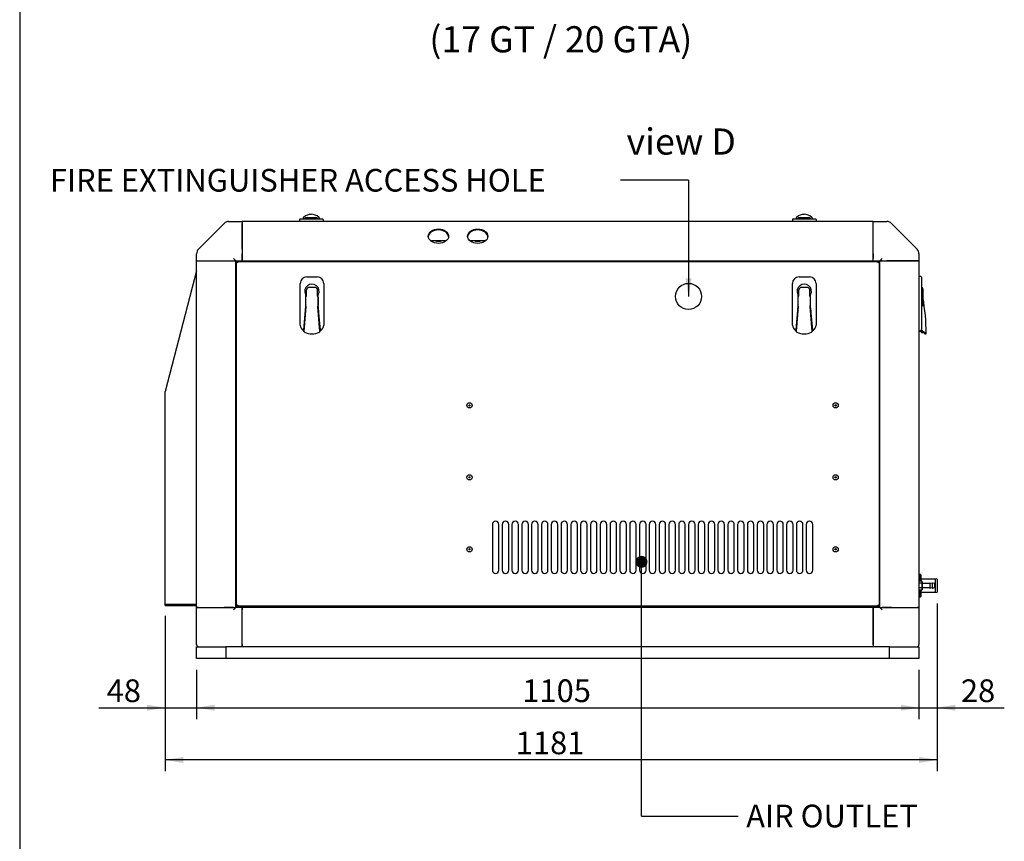
# Model space of a CAD drawing. Units: millimetres. Extents: x 8 to 201, y 8 to 289.
# Drawn here: x 8 to 98, y 128 to 203 of the extents above; entities that cross this region are included whole.
import ezdxf
from ezdxf.enums import TextEntityAlignment as Align

# ---------------------------------------------------------------- set-up
doc = ezdxf.new("R2010")
doc.units = ezdxf.units.MM
for name, color, linetype in [('51058054_REMACHE', 7, 'Continuous'), ('60571041.41_PASA', 7, 'Continuous'), ('60572014_PASAMUR', 7, 'Continuous'), ('60573041.01_CHAS', 7, 'Continuous'), ('60573041.10_BASE', 7, 'Continuous'), ('60573041.22_PANE', 7, 'Continuous'), ('60573041.25A_PAN', 7, 'Continuous'), ('60573041.31_BAJA', 7, 'Continuous'), ('60573041.32_BAJA', 7, 'Continuous'), ('60573041.6_LARGU', 7, 'Continuous'), ('60573041.8_TRAVE', 7, 'Continuous'), ('60573041.9_TRAVE', 7, 'Continuous'), ('60573042_CIERRE_', 7, 'Continuous'), ('60573044_CANTONE', 7, 'Continuous'), ('60573045_CANTONE', 7, 'Continuous'), ('60900508_OBTURAD', 7, 'Continuous'), ('Predeterminado', 7, 'Continuous')]:
    doc.layers.add(name, color=color, linetype=linetype)
doc.styles.add('SEACAD_Arial', font='arial.ttf')
doc.dimstyles.new('SOLE', dxfattribs={"dimtxt": 2.08, "dimasz": 1.664, "dimexe": 1.04, "dimexo": 1.04, "dimgap": 1.04, "dimtad": 1, "dimlfac": 16.666667, "dimdsep": 46, "dimtxsty": 'SEACAD_Arial', "dimblk1": '_SE_FILLED', "dimblk2": '_SE_FILLED', "dimsah": 1, "dimcen": 1.04, "dimadec": 0, "dimazin": 0, "dimtfac": 1, "dimtmove": 0, "dimatfit": 3, "dimfxl": 1, "dimtolj": 1, "dimarcsym": 0})

# ---------------------------------------------------------------- blocks, each defined once
blk = doc.blocks.new('SEANNOT_GROUP6')
at = {"layer": 'Predeterminado', "linetype": 'Continuous'}
blk.add_hatch(color=7, dxfattribs=at).paths.add_polyline_path([(68.954, 179.188), (69.232, 177.524), (69.509, 179.188)])
at = {"layer": 'Predeterminado', "color": 7, "linetype": 'Continuous'}
blk.add_line((69.232, 188.178), (62.992, 188.178), dxfattribs=at)
blk.add_lwpolyline([(69.232, 188.178), (69.232, 177.524)], dxfattribs=at)
at = {"layer": 'Predeterminado', "color": 7, "linetype": 'Continuous', "style": 'SEACAD_Arial'}
blk.add_text('FIRE EXTINGUISHER ACCESS HOLE', height=2.08, dxfattribs=at).set_placement((10.626, 189.218), align=Align.TOP_LEFT)
blk = doc.blocks.new('SEANNOT_GROUP7')
at = {"layer": 'Predeterminado', "linetype": 'Continuous'}
h = blk.add_hatch(color=7, dxfattribs=at)
edge = h.paths.add_edge_path()
edge.add_ellipse((64.915, 153.184), major_axis=(0.555, 0), ratio=1, start_angle=0, end_angle=360)
at = {"layer": 'Predeterminado', "color": 7, "linetype": 'Continuous'}
blk.add_line((64.915, 129.872), (73.799, 129.872), dxfattribs=at)
blk.add_lwpolyline([(64.915, 129.872), (64.915, 153.184)], dxfattribs=at)
at = {"layer": 'Predeterminado', "color": 7, "linetype": 'Continuous', "style": 'SEACAD_Arial'}
blk.add_text('AIR OUTLET', height=2.08, dxfattribs=at).set_placement((74.527, 130.912), align=Align.TOP_LEFT)
blk = doc.blocks.new('SE2')
at = {"layer": '51058054_REMACHE', "color": 7, "linetype": 'Continuous'}
for centre, radius in [((49.132, 167.534), 0.24), ((49.132, 167.534), 0.06), ((49.132, 167.534), 0.054), ((82.732, 167.534), 0.24), ((82.732, 167.534), 0.06), ((82.732, 167.534), 0.054), ((49.132, 160.934), 0.24), ((49.132, 160.934), 0.06), ((49.132, 160.934), 0.054), ((82.732, 160.934), 0.24), ((82.732, 160.934), 0.06), ((82.732, 160.934), 0.054), ((49.132, 154.334), 0.24), ((82.732, 154.334), 0.24), ((49.132, 154.334), 0.06), ((49.132, 154.334), 0.054), ((82.732, 154.334), 0.06), ((82.732, 154.334), 0.054)]:
    blk.add_circle(centre, radius, dxfattribs=at)
at = {"layer": '60571041.41_PASA', "color": 7, "linetype": 'Continuous'}
for p, q in [((90.65, 151.42), (90.382, 151.42)), ((90.65, 151.212), (90.382, 151.212)), ((90.682, 151.365), (90.65, 151.42)), ((90.65, 151.212), (90.682, 151.316)), ((90.682, 151.316), (90.682, 151.365)), ((90.682, 151.316), (90.682, 151.005)), ((90.682, 151.005), (90.682, 150.693)), ((91.362, 151.185), (90.694, 151.185)), ((91.374, 151.229), (91.374, 150.78)), ((91.583, 151.189), (91.389, 151.241)), ((91.598, 151.229), (91.598, 150.78)), ((91.813, 151.187), (91.613, 151.241)), ((91.822, 150.834), (91.822, 151.175)), ((90.65, 150.797), (90.382, 150.797)), ((90.65, 150.589), (90.382, 150.589)), ((90.65, 150.589), (90.682, 150.693)), ((90.65, 150.589), (90.682, 150.645)), ((90.682, 150.693), (90.682, 150.645)), ((90.694, 150.825), (91.362, 150.825)), ((91.389, 150.769), (91.583, 150.821)), ((91.613, 150.769), (91.813, 150.822))]:
    blk.add_line(p, q, dxfattribs=at)
for centre, radius, start, end in [((90.479, 151.31), 0.203, 1.66424, 32.72001), ((90.694, 151.197), 0.012, 180, 270), ((91.362, 151.197), 0.012, 270, 0), ((91.386, 151.229), 0.012, 75, 180), ((91.586, 151.2), 0.012, 255, 0), ((91.61, 151.229), 0.012, 75, 180), ((91.81, 151.175), 0.012, 0, 75), ((90.479, 150.687), 0.203, 1.66424, 32.72001), ((90.694, 150.813), 0.012, 90, 180), ((91.362, 150.813), 0.012, 0, 90), ((91.386, 150.78), 0.012, 180, 285), ((91.586, 150.809), 0.012, 0, 105), ((91.61, 150.78), 0.012, 180, 285), ((91.81, 150.834), 0.012, 285, 0)]:
    blk.add_arc(centre, radius, start, end, dxfattribs=at)
for points in [[(90.682, 151.005), (90.682, 151.04), (90.679, 151.075), (90.667, 151.145), (90.659, 151.179), (90.65, 151.212)], [(90.65, 150.797), (90.659, 150.831), (90.668, 150.865), (90.679, 150.935), (90.682, 150.969), (90.682, 151.005)]]:
    blk.add_open_spline(points, degree=3, knots=[0, 0, 0, 0, 0.5, 0.5, 1, 1, 1, 1], dxfattribs=at)
at = {"layer": '60572014_PASAMUR', "color": 7, "linetype": 'Continuous'}
for p, q in [((90.412, 152.025), (90.382, 151.995)), ((90.412, 152.025), (90.412, 151.42)), ((90.532, 152.025), (90.412, 152.025)), ((90.532, 151.42), (90.532, 152.025)), ((90.562, 151.995), (90.532, 152.025)), ((90.562, 151.995), (90.562, 151.42)), ((91.882, 151.605), (90.592, 151.605)), ((91.882, 151.605), (91.882, 150.405)), ((92.062, 151.605), (92.062, 150.405)), ((90.382, 150.015), (90.412, 149.985)), ((90.412, 150.589), (90.412, 149.985)), ((90.532, 149.985), (90.532, 150.589)), ((90.532, 149.985), (90.562, 150.015)), ((90.562, 150.589), (90.562, 150.015)), ((90.592, 150.405), (91.882, 150.405)), ((90.412, 149.985), (90.532, 149.985))]:
    blk.add_line(p, q, dxfattribs=at)
for centre, radius, start, end in [((90.592, 151.635), 0.03, 180, 270), ((91.972, 151.485), 0.15, 53.1301, 126.8699), ((90.592, 150.375), 0.03, 90, 180), ((91.972, 150.525), 0.15, 233.1301, 306.8699)]:
    blk.add_arc(centre, radius, start, end, dxfattribs=at)
at = {"layer": '60573041.01_CHAS', "color": 7, "linetype": 'Continuous'}
for p, q in [((28.282, 148.815), (28.282, 148.995)), ((86.182, 148.995), (86.182, 148.815)), ((86.182, 148.815), (86.182, 145.575)), ((28.282, 145.395), (28.282, 145.575)), ((86.182, 145.575), (86.182, 145.395))]:
    blk.add_line(p, q, dxfattribs=at)
at = {"layer": '60573041.10_BASE', "color": 7, "linetype": 'Continuous'}
for p, q in [((24.082, 145.395), (26.782, 145.395)), ((24.082, 144.315), (24.082, 145.395)), ((87.682, 145.395), (26.782, 145.395)), ((26.782, 145.395), (26.782, 144.315)), ((87.682, 145.395), (90.382, 145.395)), ((87.682, 144.315), (87.682, 145.395)), ((90.382, 145.395), (90.382, 144.315)), ((26.782, 144.315), (24.082, 144.315)), ((87.682, 144.315), (26.782, 144.315)), ((90.382, 144.315), (87.682, 144.315))]:
    blk.add_line(p, q, dxfattribs=at)
at = {"layer": '60573041.22_PANE', "color": 7, "linetype": 'Continuous'}
for p, q in [((27.742, 180.649), (27.742, 180.734)), ((27.742, 180.734), (27.827, 180.734)), ((27.746, 180.73), (27.862, 180.614)), ((27.746, 180.73), (27.746, 180.645)), ((27.83, 180.73), (27.746, 180.73)), ((27.827, 180.734), (86.637, 180.734)), ((27.827, 180.734), (27.83, 180.73)), ((86.718, 180.73), (86.602, 180.614)), ((86.633, 180.73), (86.637, 180.734)), ((86.718, 180.73), (86.633, 180.73)), ((86.637, 180.734), (86.722, 180.734)), ((86.718, 180.645), (86.718, 180.73)), ((86.722, 180.734), (86.722, 180.649)), ((27.746, 180.645), (27.742, 180.649)), ((27.742, 149.199), (27.742, 180.649)), ((86.722, 180.649), (86.718, 180.645)), ((86.722, 180.649), (86.722, 149.199)), ((51.232, 156.614), (51.232, 152.414)), ((51.832, 152.414), (51.832, 156.614)), ((52.132, 156.614), (52.132, 152.414)), ((52.732, 152.414), (52.732, 156.614)), ((53.032, 156.614), (53.032, 152.414)), ((53.632, 152.414), (53.632, 156.614)), ((53.932, 156.614), (53.932, 152.414)), ((54.532, 152.414), (54.532, 156.614)), ((54.832, 156.614), (54.832, 152.414)), ((55.432, 152.414), (55.432, 156.614)), ((55.732, 156.614), (55.732, 152.414)), ((56.332, 152.414), (56.332, 156.614)), ((56.632, 156.614), (56.632, 152.414)), ((57.232, 152.414), (57.232, 156.614)), ((57.532, 156.614), (57.532, 152.414)), ((58.132, 152.414), (58.132, 156.614)), ((58.432, 156.614), (58.432, 152.414)), ((59.032, 152.414), (59.032, 156.614)), ((59.332, 156.614), (59.332, 152.414)), ((59.932, 152.414), (59.932, 156.614)), ((60.232, 156.614), (60.232, 152.414)), ((60.832, 152.414), (60.832, 156.614)), ((61.132, 156.614), (61.132, 152.414)), ((61.732, 152.414), (61.732, 156.614)), ((62.032, 156.614), (62.032, 152.414)), ((62.632, 152.414), (62.632, 156.614)), ((62.932, 156.614), (62.932, 152.414)), ((63.532, 152.414), (63.532, 156.614)), ((63.832, 156.614), (63.832, 152.414)), ((64.432, 152.414), (64.432, 156.614)), ((64.732, 156.614), (64.732, 152.414)), ((65.332, 152.414), (65.332, 156.614)), ((65.632, 156.614), (65.632, 152.414)), ((66.232, 152.414), (66.232, 156.614)), ((66.532, 156.614), (66.532, 152.414)), ((67.132, 152.414), (67.132, 156.614)), ((67.432, 156.614), (67.432, 152.414)), ((68.032, 152.414), (68.032, 156.614)), ((68.332, 156.614), (68.332, 152.414)), ((68.932, 152.414), (68.932, 156.614)), ((69.232, 156.614), (69.232, 152.414)), ((69.832, 152.414), (69.832, 156.614)), ((70.132, 156.614), (70.132, 152.414)), ((70.732, 152.414), (70.732, 156.614)), ((71.032, 156.614), (71.032, 152.414)), ((71.632, 152.414), (71.632, 156.614)), ((71.932, 156.614), (71.932, 152.414)), ((72.532, 152.414), (72.532, 156.614)), ((72.832, 156.614), (72.832, 152.414)), ((73.432, 152.414), (73.432, 156.614)), ((73.732, 156.614), (73.732, 152.414)), ((74.332, 152.414), (74.332, 156.614)), ((74.632, 156.614), (74.632, 152.414)), ((75.232, 152.414), (75.232, 156.614)), ((75.532, 156.614), (75.532, 152.414)), ((76.132, 152.414), (76.132, 156.614)), ((76.432, 156.614), (76.432, 152.414)), ((77.032, 152.414), (77.032, 156.614)), ((77.332, 156.614), (77.332, 152.414)), ((77.932, 152.414), (77.932, 156.614)), ((78.232, 156.614), (78.232, 152.414)), ((78.832, 152.414), (78.832, 156.614)), ((79.132, 156.614), (79.132, 152.414)), ((79.732, 152.414), (79.732, 156.614)), ((80.032, 156.614), (80.032, 152.414)), ((80.632, 152.414), (80.632, 156.614)), ((27.742, 149.199), (27.746, 149.203)), ((27.742, 149.115), (27.742, 149.199)), ((86.722, 149.115), (27.742, 149.115)), ((27.742, 148.995), (27.742, 149.115)), ((27.862, 149.234), (27.746, 149.118)), ((27.746, 149.203), (27.746, 149.118)), ((27.746, 149.118), (27.83, 149.118)), ((27.83, 149.118), (27.827, 149.115)), ((86.602, 149.234), (86.718, 149.118)), ((86.633, 149.118), (86.718, 149.118)), ((86.636, 149.115), (86.633, 149.118)), ((86.718, 149.118), (86.718, 149.203)), ((86.718, 149.203), (86.722, 149.199)), ((86.722, 149.199), (86.722, 149.115)), ((86.722, 148.995), (86.722, 149.115)), ((86.722, 148.995), (27.742, 148.995))]:
    blk.add_line(p, q, dxfattribs=at)
blk.add_circle((69.232, 177.524), 1.2, dxfattribs=at)
for centre, start, end in [((51.532, 156.614), 0, 180), ((52.432, 156.614), 0, 180), ((53.332, 156.614), 0, 180), ((54.232, 156.614), 0, 180), ((55.132, 156.614), 0, 180), ((56.032, 156.614), 0, 180), ((56.932, 156.614), 0, 180), ((57.832, 156.614), 0, 180), ((58.732, 156.614), 0, 180), ((59.632, 156.614), 0, 180), ((60.532, 156.614), 0, 180), ((61.432, 156.614), 0, 180), ((62.332, 156.614), 0, 180), ((63.232, 156.614), 0, 180), ((64.132, 156.614), 0, 180), ((65.032, 156.614), 0, 180), ((65.932, 156.614), 0, 180), ((66.832, 156.614), 0, 180), ((67.732, 156.614), 0, 180), ((68.632, 156.614), 0, 180), ((69.532, 156.614), 0, 180), ((70.432, 156.614), 0, 180), ((71.332, 156.614), 0, 180), ((72.232, 156.614), 0, 180), ((73.132, 156.614), 0, 180), ((74.032, 156.614), 0, 180), ((74.932, 156.614), 0, 180), ((75.832, 156.614), 0, 180), ((76.732, 156.614), 0, 180), ((77.632, 156.614), 0, 180), ((78.532, 156.614), 0, 180), ((79.432, 156.614), 0, 180), ((80.332, 156.614), 0, 180), ((51.532, 152.414), 180, 0), ((52.432, 152.414), 180, 0), ((53.332, 152.414), 180, 0), ((54.232, 152.414), 180, 0), ((55.132, 152.414), 180, 0), ((56.032, 152.414), 180, 0), ((56.932, 152.414), 180, 0), ((57.832, 152.414), 180, 0), ((58.732, 152.414), 180, 0), ((59.632, 152.414), 180, 0), ((60.532, 152.414), 180, 0), ((61.432, 152.414), 180, 0), ((62.332, 152.414), 180, 0), ((63.232, 152.414), 180, 0), ((64.132, 152.414), 180, 0), ((65.032, 152.414), 180, 0), ((65.932, 152.414), 180, 0), ((66.832, 152.414), 180, 0), ((67.732, 152.414), 180, 0), ((68.632, 152.414), 180, 0), ((69.532, 152.414), 180, 0), ((70.432, 152.414), 180, 0), ((71.332, 152.414), 180, 0), ((72.232, 152.414), 180, 0), ((73.132, 152.414), 180, 0), ((74.032, 152.414), 180, 0), ((74.932, 152.414), 180, 0), ((75.832, 152.414), 180, 0), ((76.732, 152.414), 180, 0), ((77.632, 152.414), 180, 0), ((78.532, 152.414), 180, 0), ((79.432, 152.414), 180, 0), ((80.332, 152.414), 180, 0)]:
    blk.add_arc(centre, 0.3, start, end, dxfattribs=at)
at = {"layer": '60573041.25A_PAN', "color": 7, "linetype": 'Continuous'}
for p, q in [((24.082, 179.874), (21.201, 168.795)), ((21.201, 149.265), (21.201, 168.795)), ((21.201, 149.175), (21.201, 149.265)), ((24.082, 149.265), (21.201, 149.265)), ((21.201, 149.175), (24.082, 149.175))]:
    blk.add_line(p, q, dxfattribs=at)
at = {"layer": '60573041.31_BAJA', "color": 7, "linetype": 'Continuous'}
for p, q in [((85.582, 180.734), (85.582, 180.795)), ((86.782, 148.995), (86.782, 180.795)), ((86.782, 180.795), (86.992, 180.795)), ((86.992, 180.795), (87.433, 180.795)), ((87.433, 180.795), (87.858, 180.795)), ((87.858, 180.795), (90.206, 180.795)), ((90.206, 180.795), (90.382, 180.795)), ((90.382, 180.795), (90.382, 148.995)), ((86.782, 148.995), (86.992, 148.995)), ((86.992, 148.995), (87.433, 148.995)), ((87.858, 148.995), (87.433, 148.995)), ((87.858, 148.995), (90.206, 148.995)), ((90.382, 148.995), (90.206, 148.995))]:
    blk.add_line(p, q, dxfattribs=at)
at = {"layer": '60573041.32_BAJA', "color": 7, "linetype": 'Continuous'}
for p, q in [((24.082, 148.995), (24.082, 180.795)), ((24.082, 180.795), (24.258, 180.795)), ((24.258, 180.795), (26.606, 180.795)), ((26.606, 180.795), (27.03, 180.795)), ((27.03, 180.795), (27.472, 180.795)), ((27.472, 180.795), (27.682, 180.795)), ((27.682, 148.995), (27.682, 180.795)), ((28.882, 180.734), (28.882, 180.795)), ((24.258, 148.995), (24.082, 148.995)), ((24.258, 148.995), (26.606, 148.995)), ((27.03, 148.995), (26.606, 148.995)), ((27.03, 148.995), (27.472, 148.995)), ((27.472, 148.995), (27.682, 148.995))]:
    blk.add_line(p, q, dxfattribs=at)
at = {"layer": '60573041.6_LARGU', "color": 7, "linetype": 'Continuous'}
for p, q in [((28.282, 184.395), (28.282, 184.219)), ((86.182, 184.395), (28.282, 184.395)), ((86.182, 184.219), (86.182, 184.395)), ((28.282, 181.87), (28.282, 184.219)), ((86.182, 181.87), (86.182, 184.219)), ((45.533, 182.655), (47.031, 182.655)), ((49.133, 182.655), (50.631, 182.655)), ((28.282, 181.87), (28.282, 181.446)), ((86.182, 181.446), (86.182, 181.87)), ((28.282, 181.005), (28.282, 181.446)), ((28.282, 180.795), (28.282, 181.005)), ((28.282, 180.795), (86.182, 180.795)), ((28.942, 180.795), (28.942, 180.735)), ((28.942, 180.735), (28.942, 180.734)), ((85.522, 180.735), (85.522, 180.795)), ((85.522, 180.734), (85.522, 180.735)), ((86.182, 181.005), (86.182, 181.446)), ((86.182, 180.795), (86.182, 181.005))]:
    blk.add_line(p, q, dxfattribs=at)
for centre in [(46.282, 183.045), (49.882, 183.045)]:
    blk.add_ellipse(centre, major_axis=(-0.93, 0), ratio=0.707107, dxfattribs=at)
for centre in [(46.282, 182.96), (49.882, 182.96)]:
    blk.add_ellipse(centre, major_axis=(-0.93, 0), ratio=0.707107, start_param=3.206154, end_param=6.218624, dxfattribs=at)
at = {"layer": '60573041.8_TRAVE', "color": 7, "linetype": 'Continuous'}
blk.add_line((24.082, 145.575), (24.082, 145.605), dxfattribs=at)
blk.add_arc((24.262, 145.575), 0.18, 180, 270, dxfattribs=at)
at = {"layer": '60573041.9_TRAVE', "color": 7, "linetype": 'Continuous'}
blk.add_line((90.382, 145.575), (90.382, 145.605), dxfattribs=at)
blk.add_arc((90.202, 145.575), 0.18, 270, 0, dxfattribs=at)
at = {"layer": '60573042_CIERRE_', "color": 7, "linetype": 'Continuous'}
for p, q in [((33.532, 184.575), (33.532, 184.395)), ((33.592, 184.635), (34.132, 184.635)), ((33.88, 184.751), (33.88, 184.635)), ((34.054, 184.751), (34.054, 184.751)), ((34.054, 184.637), (34.054, 184.737)), ((34.055, 184.758), (34.055, 184.758)), ((34.055, 184.758), (34.055, 184.755)), ((34.055, 184.744), (34.055, 184.744)), ((34.069, 184.756), (34.076, 184.757)), ((34.072, 184.755), (34.264, 184.755)), ((34.132, 184.635), (35.092, 184.635)), ((34.264, 184.755), (34.387, 184.755)), ((34.387, 184.755), (34.837, 184.755)), ((34.837, 184.755), (34.959, 184.755)), ((34.959, 184.755), (35.152, 184.755)), ((35.092, 184.635), (35.632, 184.635)), ((35.148, 184.757), (35.154, 184.756)), ((35.168, 184.755), (35.168, 184.758)), ((35.168, 184.758), (35.168, 184.758)), ((35.168, 184.744), (35.168, 184.744)), ((35.17, 184.751), (35.17, 184.751)), ((35.17, 184.737), (35.17, 184.639)), ((35.344, 184.748), (35.344, 184.635)), ((35.692, 184.575), (35.692, 184.395)), ((78.772, 184.575), (78.772, 184.395)), ((78.832, 184.635), (79.372, 184.635)), ((79.12, 184.751), (79.12, 184.635)), ((79.294, 184.751), (79.294, 184.751)), ((79.294, 184.637), (79.294, 184.737)), ((79.295, 184.758), (79.295, 184.758)), ((79.295, 184.758), (79.295, 184.755)), ((79.295, 184.744), (79.295, 184.744)), ((79.309, 184.756), (79.316, 184.757)), ((79.312, 184.755), (79.504, 184.755)), ((79.372, 184.635), (80.332, 184.635)), ((79.504, 184.755), (79.627, 184.755)), ((79.627, 184.755), (80.077, 184.755)), ((80.077, 184.755), (80.199, 184.755)), ((80.199, 184.755), (80.392, 184.755)), ((80.332, 184.635), (80.872, 184.635)), ((80.388, 184.757), (80.394, 184.756)), ((80.408, 184.755), (80.408, 184.758)), ((80.408, 184.758), (80.408, 184.758)), ((80.408, 184.744), (80.408, 184.744)), ((80.41, 184.751), (80.41, 184.751)), ((80.41, 184.737), (80.41, 184.639)), ((80.584, 184.748), (80.584, 184.635)), ((80.932, 184.575), (80.932, 184.395)), ((34.192, 179.312), (35.152, 179.312)), ((79.372, 179.312), (80.332, 179.312)), ((90.562, 179.354), (90.382, 179.354)), ((90.622, 179.294), (90.622, 178.754)), ((33.592, 174.902), (33.592, 178.712)), ((34.147, 178.052), (34.147, 177.556)), ((34.897, 178.352), (34.447, 178.352)), ((35.197, 177.556), (35.197, 178.052)), ((35.752, 178.712), (35.752, 174.902)), ((78.772, 174.902), (78.772, 178.712)), ((79.327, 178.052), (79.327, 177.556)), ((80.077, 178.352), (79.627, 178.352)), ((80.377, 177.556), (80.377, 178.052)), ((80.932, 178.712), (80.932, 174.902)), ((90.622, 178.754), (90.622, 174.944)), ((90.742, 178.217), (90.742, 178.094)), ((90.742, 178.094), (90.742, 177.598)), ((34.087, 177.686), (34.087, 176.611)), ((34.114, 177.239), (34.114, 177.446)), ((34.114, 176.678), (34.114, 177.239)), ((35.23, 177.446), (35.23, 177.239)), ((35.23, 177.239), (35.23, 176.678)), ((35.257, 176.611), (35.257, 177.686)), ((79.267, 177.686), (79.267, 176.611)), ((79.294, 177.239), (79.294, 177.446)), ((79.294, 176.678), (79.294, 177.239)), ((80.41, 177.446), (80.41, 177.239)), ((80.41, 177.239), (80.41, 176.678)), ((80.437, 176.611), (80.437, 177.686)), ((90.742, 177.598), (90.742, 177.281)), ((90.742, 177.281), (90.742, 176.842)), ((34.087, 176.611), (33.898, 174.449)), ((34.115, 176.599), (33.943, 174.302)), ((34.114, 176.96), (34.087, 176.96)), ((34.114, 176.678), (34.115, 176.679)), ((34.115, 176.678), (34.114, 176.678)), ((34.114, 176.601), (34.114, 176.678)), ((34.114, 176.6), (34.114, 176.601)), ((34.115, 176.679), (34.115, 176.678)), ((34.115, 176.619), (34.115, 176.602)), ((34.115, 176.602), (34.115, 176.599)), ((35.228, 176.678), (35.228, 176.679)), ((35.228, 176.679), (35.23, 176.678)), ((35.23, 176.678), (35.228, 176.678)), ((35.228, 176.602), (35.228, 176.619)), ((35.228, 176.599), (35.228, 176.602)), ((35.401, 174.302), (35.228, 176.599)), ((35.257, 176.96), (35.23, 176.96)), ((35.23, 176.601), (35.23, 176.6)), ((35.446, 174.449), (35.257, 176.611)), ((79.267, 176.611), (79.078, 174.449)), ((79.295, 176.599), (79.123, 174.302)), ((79.294, 176.96), (79.267, 176.96)), ((79.294, 176.678), (79.295, 176.679)), ((79.295, 176.678), (79.294, 176.678)), ((79.294, 176.601), (79.294, 176.678)), ((79.294, 176.6), (79.294, 176.601)), ((79.295, 176.679), (79.295, 176.678)), ((79.295, 176.619), (79.295, 176.602)), ((79.295, 176.602), (79.295, 176.599)), ((80.408, 176.678), (80.408, 176.679)), ((80.408, 176.679), (80.41, 176.678)), ((80.41, 176.678), (80.408, 176.678)), ((80.408, 176.602), (80.408, 176.619)), ((80.408, 176.599), (80.408, 176.602)), ((80.581, 174.302), (80.408, 176.599)), ((80.437, 176.96), (80.41, 176.96)), ((80.41, 176.601), (80.41, 176.6)), ((80.626, 174.449), (80.437, 176.611)), ((90.724, 176.72), (90.731, 176.721)), ((90.731, 176.72), (90.724, 176.72)), ((90.731, 176.721), (90.731, 176.72)), ((90.738, 176.642), (90.738, 176.643)), ((90.742, 176.661), (90.745, 176.644)), ((90.745, 176.644), (90.745, 176.641)), ((34.034, 175.557), (33.995, 175.557)), ((35.349, 175.557), (35.31, 175.557)), ((79.214, 175.557), (79.175, 175.557)), ((80.529, 175.557), (80.49, 175.557)), ((33.898, 174.449), (33.892, 174.382)), ((35.452, 174.382), (35.446, 174.449)), ((79.078, 174.449), (79.072, 174.382)), ((80.632, 174.382), (80.626, 174.449)), ((90.562, 174.424), (90.562, 174.344)), ((90.592, 174.379), (90.592, 174.434)), ((90.622, 174.944), (90.622, 174.491)), ((33.939, 174.323), (33.941, 174.313)), ((79.119, 174.323), (79.121, 174.313)), ((90.562, 174.344), (90.382, 174.344)), ((90.562, 174.302), (90.382, 174.302)), ((90.562, 174.344), (90.562, 174.302)), ((90.592, 174.379), (90.593, 174.365)), ((90.592, 174.31), (90.592, 174.379)), ((90.735, 174.365), (90.593, 174.365)), ((90.596, 174.355), (90.593, 174.365)), ((90.652, 174.247), (90.748, 174.247)), ((90.652, 174.205), (90.748, 174.205)), ((90.934, 174.134), (91.042, 174.134)), ((90.934, 174.092), (91.042, 174.092))]:
    blk.add_line(p, q, dxfattribs=at)
for centre, radius, start, end in [((33.592, 184.575), 0.06, 90, 180), ((33.896, 184.751), 0.0157, 143.57483, 169.92173), ((33.896, 184.751), 0.0157, 179.94557, 190.99479), ((34.24, 184.454), 0.471, 130.96039, 139.35832), ((34.605, 184.008), 1.046, 89.62055, 130.05401), ((34.072, 184.751), 0.0182, 156.13157, 179.96891), ((34.071, 184.751), 0.017, 155.20078, 180.59281), ((34.892, 184.598), 0.835, 169.1854, 169.39634), ((34.427, 195.955), 11.201, 268.24058, 270.94629), ((34.264, 184.575), 0.18, 90, 160.52878), ((34.62, 184.012), 1.043, 49.87744, 90.448), ((34.795, 196.209), 11.456, 269.08377, 271.72937), ((34.959, 184.575), 0.18, 19.47122, 90), ((34.375, 184.602), 0.792, 10.87698, 11.09997), ((35.153, 184.751), 0.0168, 359.53111, 25.242), ((35.152, 184.751), 0.0181, 359.90104, 23.79178), ((34.983, 184.454), 0.471, 40.64284, 49.03846), ((35.329, 184.752), 0.0144, 18.60474, 37.40696), ((35.318, 184.748), 0.026, 359.75653, 18.2306), ((35.632, 184.575), 0.06, 0, 90), ((78.832, 184.575), 0.06, 90, 180), ((79.136, 184.751), 0.0157, 143.57483, 169.92173), ((79.136, 184.751), 0.0157, 179.94557, 190.99479), ((79.48, 184.454), 0.471, 130.96039, 139.35832), ((79.845, 184.008), 1.046, 89.62055, 130.05401), ((79.312, 184.751), 0.0182, 156.13157, 179.96891), ((79.311, 184.751), 0.017, 155.20078, 180.59281), ((80.132, 184.598), 0.835, 169.1854, 169.39634), ((79.667, 195.955), 11.201, 268.24058, 270.94629), ((79.504, 184.575), 0.18, 90, 160.52878), ((79.86, 184.012), 1.043, 49.87744, 90.448), ((80.035, 196.209), 11.456, 269.08377, 271.72937), ((80.199, 184.575), 0.18, 19.47122, 90), ((79.615, 184.602), 0.792, 10.87698, 11.09997), ((80.393, 184.751), 0.0168, 359.53111, 25.242), ((80.392, 184.751), 0.0181, 359.90104, 23.79178), ((80.223, 184.454), 0.471, 40.64284, 49.03846), ((80.569, 184.752), 0.0144, 18.60474, 37.40696), ((80.558, 184.748), 0.026, 359.75653, 18.2306), ((80.872, 184.575), 0.06, 0, 90), ((34.192, 178.712), 0.6, 90, 180), ((35.152, 178.712), 0.6, 0, 90), ((79.372, 178.712), 0.6, 90, 180), ((80.332, 178.712), 0.6, 0, 90), ((90.562, 179.294), 0.06, 0, 90), ((34.672, 177.992), 0.66, 332.4198, 207.5802), ((34.447, 178.052), 0.3, 110.48732, 180), ((34.447, 178.052), 0.3, 90, 110.48732), ((34.672, 177.992), 0.363, 82.64453, 97.35547), ((34.897, 178.052), 0.3, 69.51268, 90), ((34.897, 178.052), 0.3, 0, 69.51268), ((79.852, 177.992), 0.66, 332.4198, 207.5802), ((79.627, 178.052), 0.3, 110.48732, 180), ((79.627, 178.052), 0.3, 90, 110.48732), ((79.852, 177.992), 0.363, 82.64453, 97.35547), ((80.077, 178.052), 0.3, 69.51268, 90), ((80.077, 178.052), 0.3, 0, 69.51268), ((90.562, 178.217), 0.18, 0, 70.52878), ((34.133, 177.446), 0.0195, 146.75972, 180.17572), ((33.967, 177.556), 0.18, 326.55282, 0), ((35.377, 177.556), 0.18, 180, 213.44718), ((35.21, 177.446), 0.0195, 359.82428, 33.24028), ((79.313, 177.446), 0.0195, 146.75972, 180.17572), ((79.147, 177.556), 0.18, 326.55282, 0), ((80.557, 177.556), 0.18, 180, 213.44718), ((80.39, 177.446), 0.0195, 359.82428, 33.24028), ((90.76, 177.436), 0.018, 180, 190.38374), ((72.742, 174.134), 18.3, 0, 10.38374), ((130.874, 177.39), 40.132, 179.94446, 180.78596), ((34.116, 176.616), 0.0167, 262.9204, 268.24215), ((30.998, 177.17), 3.156, 351.06269, 353.26883), ((35.227, 176.626), 0.0271, 272.71828, 276.02131), ((2.036, 176.643), 33.194, 359.9279, 0.06045), ((79.296, 176.616), 0.0167, 262.9204, 268.24215), ((76.178, 177.17), 3.156, 351.06269, 353.26883), ((80.407, 176.626), 0.0271, 272.71828, 276.02131), ((47.216, 176.643), 33.194, 359.9279, 0.06045), ((84.693, 175.583), 6.137, 9.94939, 10.68183), ((90.294, 176.822), 0.449, 347.05104, 2.53581), ((91.592, 171.682), 5.034, 99.68731, 99.77179), ((90.737, 176.362), 0.28, 88.31896, 89.8238), ((34.192, 174.902), 0.6, 180, 240), ((35.152, 174.902), 0.6, 300, 0), ((79.372, 174.902), 0.6, 180, 240), ((80.332, 174.902), 0.6, 300, 0), ((90.558, 174.488), 0.0634, 273.00028, 3.11172), ((34.192, 174.902), 0.6, 240, 245.16283), ((34.03, 174.326), 0.09, 187.80156, 194.94745), ((34.03, 174.326), 0.09, 194.9475, 244.76678), ((34.672, 175.688), 1.596, 244.76678, 270), ((34.672, 175.688), 1.596, 270, 295.23322), ((35.314, 174.326), 0.09, 295.23322, 345.0525), ((35.314, 174.326), 0.09, 345.05252, 4.37722), ((35.152, 174.902), 0.6, 294.62936, 300), ((79.372, 174.902), 0.6, 240, 245.16283), ((79.21, 174.326), 0.09, 187.80156, 194.94745), ((79.21, 174.326), 0.09, 194.9475, 244.76678), ((79.852, 175.688), 1.596, 244.76678, 270), ((79.852, 175.688), 1.596, 270, 295.23322), ((80.494, 174.326), 0.09, 295.23322, 345.0525), ((80.332, 174.902), 0.6, 293.52023, 300), ((80.494, 174.326), 0.09, 345.05252, 4.37722), ((90.558, 174.446), 0.0634, 273.00028, 301.90359), ((90.653, 174.309), 0.0614, 178.69068, 268.69747), ((90.653, 174.267), 0.0614, 178.69068, 268.69747), ((90.713, 174.393), 0.123, 197.83054, 240.38067), ((90.521, 174.265), 0.24, 19.31583, 22.12312), ((90.847, 174.379), 0.106, 198.9292, 241.09882), ((90.75, 174.216), 0.0314, 64.01932, 92.26977), ((90.75, 174.174), 0.0314, 64.01932, 92.26977), ((88.89, 171.161), 3.608, 55.48913, 58.71423), ((88.89, 171.119), 3.608, 55.48913, 58.71423), ((89.635, 172.141), 2.44, 54.78974, 61.57543), ((89.635, 172.099), 2.44, 54.78974, 56.54586), ((72.742, 174.092), 18.3, 0, 0.1315)]:
    blk.add_arc(centre, radius, start, end, dxfattribs=at)
for points, knots in [([(33.939, 174.323), (33.941, 174.347), (33.943, 174.37), (33.945, 174.394), (33.947, 174.418), (33.949, 174.442), (33.95, 174.465), (33.952, 174.489), (33.954, 174.513), (33.956, 174.536), (33.957, 174.55), (33.958, 174.564), (33.959, 174.578), (33.96, 174.588), (33.96, 174.598), (33.961, 174.608), (33.965, 174.655), (33.969, 174.702), (33.972, 174.75), (33.975, 174.789), (33.978, 174.828), (33.981, 174.867), (33.982, 174.875), (33.982, 174.884), (33.983, 174.892), (33.987, 174.94), (33.99, 174.987), (33.994, 175.034), (34.001, 175.129), (34.008, 175.224), (34.016, 175.319), (34.019, 175.361), (34.022, 175.403), (34.025, 175.444), (34.026, 175.45), (34.026, 175.456), (34.027, 175.461), (34.034, 175.556), (34.041, 175.651), (34.048, 175.746), (34.07, 176.03), (34.092, 176.315), (34.114, 176.6), (34.114, 176.6), (34.114, 176.6), (34.114, 176.6)], [0, 0, 0, 0, 0.03125, 0.03125, 0.03125, 0.0625, 0.0625, 0.0625, 0.09375, 0.09375, 0.09375, 0.112, 0.112, 0.112, 0.125, 0.125, 0.125, 0.1875, 0.1875, 0.1875, 0.238857, 0.238857, 0.238857, 0.25, 0.25, 0.25, 0.3125, 0.3125, 0.3125, 0.4375, 0.4375, 0.4375, 0.492572, 0.492572, 0.492572, 0.5, 0.5, 0.5, 0.625, 0.625, 0.625, 0.999999, 0.999999, 0.999999, 1, 1, 1, 1]), ([(35.23, 176.6), (35.252, 176.316), (35.273, 176.033), (35.295, 175.749), (35.302, 175.655), (35.309, 175.561), (35.317, 175.466), (35.317, 175.459), (35.318, 175.452), (35.318, 175.444), (35.321, 175.404), (35.324, 175.364), (35.327, 175.324), (35.335, 175.23), (35.342, 175.135), (35.349, 175.041), (35.353, 174.994), (35.356, 174.947), (35.36, 174.899), (35.361, 174.888), (35.362, 174.878), (35.362, 174.867), (35.365, 174.83), (35.368, 174.794), (35.371, 174.758), (35.374, 174.71), (35.378, 174.663), (35.382, 174.616), (35.383, 174.603), (35.384, 174.591), (35.385, 174.578), (35.385, 174.567), (35.386, 174.556), (35.387, 174.545), (35.389, 174.521), (35.391, 174.498), (35.393, 174.474), (35.394, 174.451), (35.396, 174.427), (35.398, 174.403), (35.4, 174.38), (35.402, 174.356), (35.403, 174.333)], [0, 0, 0, 0, 0.375, 0.375, 0.375, 0.5, 0.5, 0.5, 0.50957, 0.50957, 0.50957, 0.5625, 0.5625, 0.5625, 0.6875, 0.6875, 0.6875, 0.75, 0.75, 0.75, 0.764357, 0.764357, 0.764357, 0.8125, 0.8125, 0.8125, 0.875, 0.875, 0.875, 0.89175, 0.89175, 0.89175, 0.90625, 0.90625, 0.90625, 0.9375, 0.9375, 0.9375, 0.96875, 0.96875, 0.96875, 1, 1, 1, 1]), ([(79.119, 174.323), (79.121, 174.347), (79.123, 174.37), (79.125, 174.394), (79.127, 174.418), (79.129, 174.442), (79.13, 174.465), (79.132, 174.489), (79.134, 174.513), (79.136, 174.536), (79.137, 174.55), (79.138, 174.564), (79.139, 174.578), (79.14, 174.588), (79.14, 174.598), (79.141, 174.608), (79.145, 174.655), (79.149, 174.702), (79.152, 174.75), (79.155, 174.789), (79.158, 174.828), (79.161, 174.867), (79.162, 174.875), (79.162, 174.884), (79.163, 174.892), (79.167, 174.94), (79.17, 174.987), (79.174, 175.034), (79.181, 175.129), (79.188, 175.224), (79.196, 175.319), (79.199, 175.361), (79.202, 175.403), (79.205, 175.444), (79.206, 175.45), (79.206, 175.456), (79.207, 175.461), (79.214, 175.556), (79.221, 175.651), (79.228, 175.746), (79.25, 176.03), (79.272, 176.315), (79.294, 176.6), (79.294, 176.6), (79.294, 176.6), (79.294, 176.6)], [0, 0, 0, 0, 0.03125, 0.03125, 0.03125, 0.0625, 0.0625, 0.0625, 0.09375, 0.09375, 0.09375, 0.112, 0.112, 0.112, 0.125, 0.125, 0.125, 0.1875, 0.1875, 0.1875, 0.238857, 0.238857, 0.238857, 0.25, 0.25, 0.25, 0.3125, 0.3125, 0.3125, 0.4375, 0.4375, 0.4375, 0.492572, 0.492572, 0.492572, 0.5, 0.5, 0.5, 0.625, 0.625, 0.625, 0.999999, 0.999999, 0.999999, 1, 1, 1, 1]), ([(80.41, 176.6), (80.432, 176.316), (80.453, 176.033), (80.475, 175.749), (80.482, 175.655), (80.489, 175.561), (80.497, 175.466), (80.497, 175.459), (80.498, 175.452), (80.498, 175.444), (80.501, 175.404), (80.504, 175.364), (80.507, 175.324), (80.515, 175.23), (80.522, 175.135), (80.529, 175.041), (80.533, 174.994), (80.536, 174.947), (80.54, 174.899), (80.541, 174.888), (80.542, 174.878), (80.542, 174.867), (80.545, 174.83), (80.548, 174.794), (80.551, 174.758), (80.554, 174.71), (80.558, 174.663), (80.562, 174.616), (80.563, 174.603), (80.564, 174.591), (80.565, 174.578), (80.565, 174.567), (80.566, 174.556), (80.567, 174.545), (80.569, 174.521), (80.571, 174.498), (80.573, 174.474), (80.574, 174.451), (80.576, 174.427), (80.578, 174.403), (80.58, 174.38), (80.582, 174.356), (80.583, 174.333)], [0, 0, 0, 0, 0.375, 0.375, 0.375, 0.5, 0.5, 0.5, 0.50957, 0.50957, 0.50957, 0.5625, 0.5625, 0.5625, 0.6875, 0.6875, 0.6875, 0.75, 0.75, 0.75, 0.764357, 0.764357, 0.764357, 0.8125, 0.8125, 0.8125, 0.875, 0.875, 0.875, 0.89175, 0.89175, 0.89175, 0.90625, 0.90625, 0.90625, 0.9375, 0.9375, 0.9375, 0.96875, 0.96875, 0.96875, 1, 1, 1, 1]), ([(90.735, 174.365), (90.735, 174.365), (90.736, 174.365), (90.737, 174.365), (90.737, 174.365), (90.738, 174.364), (90.739, 174.363), (90.741, 174.361), (90.742, 174.358), (90.743, 174.355)], [0, 0, 0, 0, 0.08458, 0.08458, 0.175568, 0.175568, 0.393581, 0.393581, 1, 1, 1, 1])]:
    blk.add_open_spline(points, degree=3, knots=knots, dxfattribs=at)
at = {"layer": '60573044_CANTONE', "color": 7, "linetype": 'Continuous'}
for p, q in [((27.03, 184.395), (27.492, 184.395)), ((27.492, 184.395), (28.282, 184.395)), ((28.282, 184.395), (28.282, 184.219)), ((86.182, 184.395), (86.971, 184.395)), ((86.182, 184.219), (86.182, 184.395)), ((86.971, 184.395), (87.433, 184.395)), ((24.258, 181.87), (26.606, 184.219)), ((28.282, 184.219), (28.282, 181.87)), ((86.182, 181.87), (86.182, 184.219)), ((87.858, 184.219), (90.206, 181.87)), ((28.282, 181.87), (28.282, 181.446)), ((86.182, 181.446), (86.182, 181.87)), ((24.082, 180.984), (24.082, 181.446)), ((24.082, 180.795), (24.082, 180.984)), ((27.472, 181.005), (27.682, 180.795)), ((27.682, 180.795), (28.282, 180.795)), ((28.282, 181.446), (28.282, 181.005)), ((28.282, 181.005), (28.282, 180.795)), ((86.182, 181.446), (86.182, 181.005)), ((86.182, 180.795), (86.182, 181.005)), ((86.182, 180.795), (86.782, 180.795)), ((86.782, 180.795), (86.992, 181.005)), ((86.992, 180.795), (86.782, 180.795)), ((86.992, 180.795), (87.433, 180.795)), ((87.858, 180.795), (87.433, 180.795)), ((90.206, 180.795), (87.858, 180.795)), ((90.382, 180.795), (90.206, 180.795)), ((90.382, 181.446), (90.382, 180.984)), ((90.382, 180.984), (90.382, 180.795))]:
    blk.add_line(p, q, dxfattribs=at)
for centre, start, end in [((27.03, 183.795), 90, 135), ((87.433, 183.795), 45, 90), ((24.682, 181.446), 135, 180), ((89.782, 181.446), 0, 45)]:
    blk.add_arc(centre, 0.6, start, end, dxfattribs=at)
at = {"layer": '60573045_CANTONE', "color": 7, "linetype": 'Continuous'}
for p, q in [((24.082, 148.995), (24.258, 148.995)), ((24.082, 145.605), (24.082, 148.995)), ((24.258, 148.995), (26.606, 148.995)), ((26.606, 148.995), (27.03, 148.995)), ((27.472, 148.995), (27.03, 148.995)), ((27.472, 148.995), (27.682, 148.995)), ((27.682, 148.995), (27.472, 148.785)), ((27.742, 148.995), (27.682, 148.995)), ((28.282, 148.995), (28.282, 148.785)), ((28.282, 145.605), (28.282, 148.785)), ((86.182, 148.785), (86.182, 148.995)), ((86.182, 145.605), (86.182, 148.785)), ((86.782, 148.995), (86.722, 148.995)), ((86.782, 148.995), (86.992, 148.995)), ((86.992, 148.785), (86.782, 148.995)), ((87.433, 148.995), (86.992, 148.995)), ((87.433, 148.995), (87.858, 148.995)), ((87.858, 148.995), (90.206, 148.995)), ((90.206, 148.995), (90.382, 148.995)), ((90.382, 148.995), (90.382, 145.605)), ((28.282, 145.605), (28.282, 145.395)), ((86.182, 145.575), (86.182, 145.605))]:
    blk.add_line(p, q, dxfattribs=at)
for centre, start, end in [((24.292, 145.605), 180, 270), ((90.172, 145.605), 270, 0)]:
    blk.add_arc(centre, 0.21, start, end, dxfattribs=at)
at = {"layer": '60900508_OBTURAD', "color": 7, "linetype": 'Continuous'}
for centre in [(46.282, 183.045), (49.882, 183.045)]:
    blk.add_ellipse(centre, major_axis=(0.66, 0), ratio=0.707107, start_param=4.130947, end_param=5.293831, dxfattribs=at)
blk = doc.blocks.new('DMBLK287')
at = {"layer": 'Predeterminado', "linetype": 'Continuous'}
for points in [[(19.537, 139.523), (21.201, 139.801), (19.537, 140.078)], [(25.746, 139.523), (25.746, 140.078), (24.082, 139.801)]]:
    blk.add_hatch(color=7, dxfattribs=at).paths.add_polyline_path(points)
at = {"layer": 'Predeterminado', "color": 7, "linetype": 'Continuous'}
for p, q in [((21.201, 148.225), (21.201, 138.761)), ((24.082, 143.275), (24.082, 138.761)), ((15.105, 139.801), (27.41, 139.801))]:
    blk.add_line(p, q, dxfattribs=at)
at = {"layer": 'Predeterminado', "color": 7, "linetype": 'Continuous', "style": 'SEACAD_Arial'}
blk.add_text('48', height=2.08, dxfattribs=at).set_placement((15.833, 142.401), align=Align.TOP_LEFT)
blk = doc.blocks.new('_SE_FILLED')
at = {"color": 0}
blk.add_line((0, 0), (-1, 0), dxfattribs=at)
blk.add_solid([(0, 0), (-1, -0.1665), (-1, 0.1665), (0, 0)], dxfattribs=at)
blk = doc.blocks.new('DMBLK288')
at = {"layer": 'Predeterminado', "linetype": 'Continuous'}
for points in [[(25.746, 139.523), (25.746, 140.078), (24.082, 139.801)], [(88.718, 139.523), (90.382, 139.801), (88.718, 140.078)]]:
    blk.add_hatch(color=7, dxfattribs=at).paths.add_polyline_path(points)
at = {"layer": 'Predeterminado', "color": 7, "linetype": 'Continuous'}
for p, q in [((24.082, 143.275), (24.082, 138.761)), ((90.382, 143.275), (90.382, 138.761)), ((24.082, 139.801), (90.382, 139.801))]:
    blk.add_line(p, q, dxfattribs=at)
at = {"layer": 'Predeterminado', "color": 7, "linetype": 'Continuous', "style": 'SEACAD_Arial'}
blk.add_text('1105', height=2.08, dxfattribs=at).set_placement((53.976, 142.401), align=Align.TOP_LEFT)
blk = doc.blocks.new('DMBLK289')
at = {"layer": 'Predeterminado', "linetype": 'Continuous'}
for points in [[(88.718, 139.523), (90.382, 139.801), (88.718, 140.078)], [(93.726, 139.523), (93.726, 140.078), (92.062, 139.801)]]:
    blk.add_hatch(color=7, dxfattribs=at).paths.add_polyline_path(points)
at = {"layer": 'Predeterminado', "color": 7, "linetype": 'Continuous'}
for p, q in [((92.062, 149.365), (92.062, 138.761)), ((90.382, 143.275), (90.382, 138.761)), ((87.054, 139.801), (98.213, 139.801))]:
    blk.add_line(p, q, dxfattribs=at)
at = {"layer": 'Predeterminado', "color": 7, "linetype": 'Continuous', "style": 'SEACAD_Arial'}
blk.add_text('28', height=2.08, dxfattribs=at).set_placement((94.229, 142.401), align=Align.TOP_LEFT)
blk = doc.blocks.new('DMBLK290')
at = {"layer": 'Predeterminado', "linetype": 'Continuous'}
for points in [[(22.865, 134.74), (22.865, 135.295), (21.201, 135.017)], [(90.398, 134.74), (92.062, 135.017), (90.398, 135.295)]]:
    blk.add_hatch(color=7, dxfattribs=at).paths.add_polyline_path(points)
at = {"layer": 'Predeterminado', "color": 7, "linetype": 'Continuous'}
for p, q in [((92.062, 149.365), (92.062, 133.977)), ((21.201, 148.225), (21.201, 133.977)), ((92.062, 135.017), (21.201, 135.017))]:
    blk.add_line(p, q, dxfattribs=at)
at = {"layer": 'Predeterminado', "color": 7, "linetype": 'Continuous', "style": 'SEACAD_Arial'}
blk.add_text('1181', height=2.08, dxfattribs=at).set_placement((53.376, 137.617), align=Align.TOP_LEFT)

msp = doc.modelspace()

# ---------------------------------------------------------------- linework, layer by layer
at = {"layer": 'Predeterminado', "color": 7, "linetype": 'Continuous'}
msp.add_line((7.8518, 288.582), (7.8518, 7.84129), dxfattribs=at)

# ---------------------------------------------------------------- block references
at = {"layer": 'Predeterminado'}
for name in ['SEANNOT_GROUP6', 'SE2', 'SEANNOT_GROUP7']:
    msp.add_blockref(name, (0, 0), dxfattribs=at)

# ---------------------------------------------------------------- texts
at = {"layer": 'Predeterminado', "color": 7, "linetype": 'Continuous', "style": 'SEACAD_Arial'}
for s, p in [('(17 GT / 20 GTA)', (45.4487, 202.30805)), ('view D', (63.54718, 192.92878))]:
    msp.add_text(s, height=2.4, dxfattribs=at).set_placement(p, align=Align.TOP_LEFT)

# ---------------------------------------------------------------- dimensions: what is measured, and where the dimension line sits
at = {"layer": 'Predeterminado', "color": 7, "linetype": 'Continuous'}
for base, p1, p2, picture, middle in [((21.20118, 135.01738), (92.06178, 150.40461), (21.20118, 149.26521), 'DMBLK290', (56.63148, 135.01738)), ((24.08178, 139.80073), (21.20118, 149.26521), (24.08178, 144.31461), 'DMBLK287', (19.8162, 139.80073))]:
    dim = msp.add_linear_dim(base=base, p1=p1, p2=p2, text='\\A1;<>', dimstyle='SOLE', override={"dimdec": 1, "dimtdec": 1}, dxfattribs=at)
    dim.commit()
    dim.dimension.update_dxf_attribs({"geometry": picture, "text_midpoint": middle, "dimtype": 160})
dim = msp.add_linear_dim(base=(92.06178, 139.80073), p1=(90.38178, 144.31461), p2=(92.06178, 150.40461), text='\\A1;<>', dimstyle='SOLE', dxfattribs=at)
dim.commit()
dim.dimension.update_dxf_attribs({"geometry": 'DMBLK289', "text_midpoint": (93.50128, 139.80073), "dimtype": 160})
dim = msp.add_linear_dim(base=(24.08178, 139.80073), p1=(24.08178, 144.31461), p2=(90.38178, 144.31461), angle=0, text='\\A1;<>', dimstyle='SOLE', dxfattribs=at)
dim.commit()
dim.dimension.update_dxf_attribs({"geometry": 'DMBLK288', "text_midpoint": (57.23178, 139.80073), "dimtype": 161})

doc.saveas('drawing.dxf')
